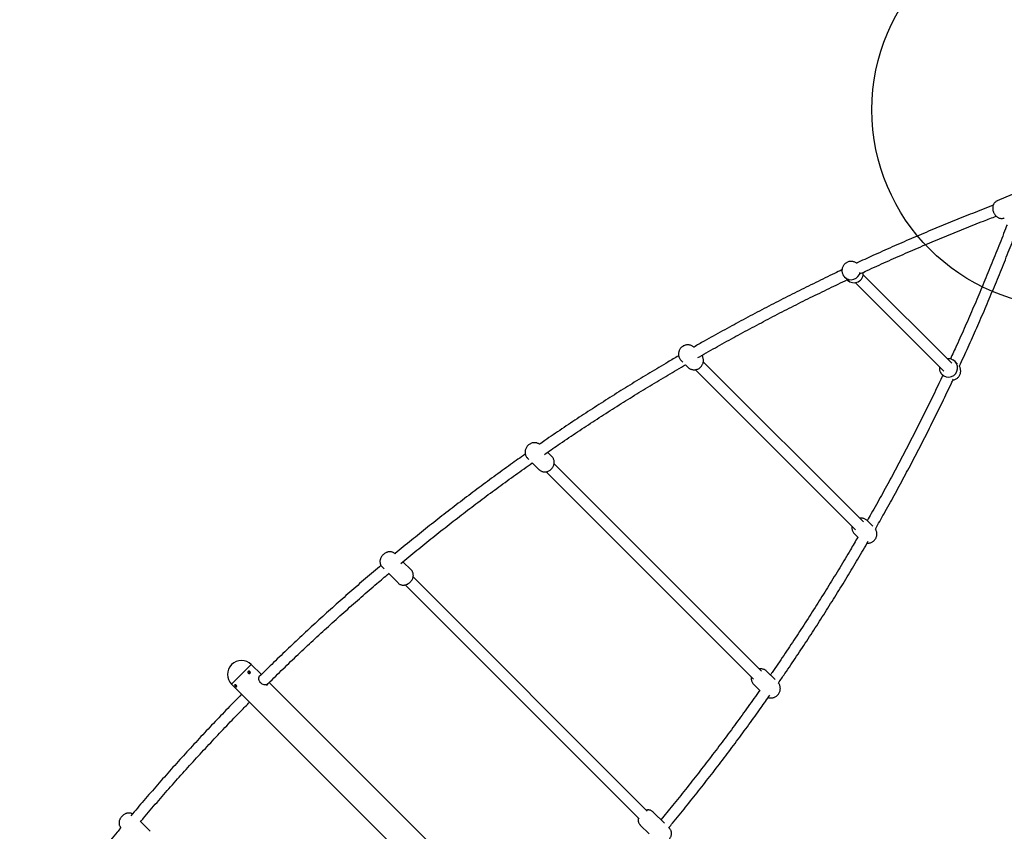
# Model space of a CAD drawing. Units: millimetres. Extents: x 1366 to 14101, y 1808 to 10191.
# Drawn here: x 10330 to 11828, y 4802 to 6037 of the extents above; entities that cross this region are included whole.
import ezdxf

# ---------------------------------------------------------------- set-up
doc = ezdxf.new("R2010")
doc.units = ezdxf.units.MM
doc.header["$LTSCALE"] = 200
doc.layers.add('OTWORY_MONTAŻOWE', color=1, linetype='Continuous')

msp = doc.modelspace()

# ---------------------------------------------------------------- linework, layer by layer
at = {"color": 7, "linetype": 'Continuous', "lineweight": 25}
for p, q in [((11850, 5774.7), (11817.4, 5761)), ((11748.3, 5513.9), (11613.5, 5648.6)), ((11585.2, 5645.1), (11586.4, 5643.9)), ((11589.3, 5641), (11589.8, 5640.5)), ((11601.5, 5636.6), (11736.3, 5501.8)), ((11336.4, 5518.2), (11339, 5515.6)), ((11613.8, 5272.6), (11370.2, 5516.2)), ((11757.2, 5512.7), (11753.2, 5516.7)), ((11343, 5511.6), (11346.6, 5507.9)), ((11358.2, 5504.1), (11601.8, 5260.6)), ((11733.4, 5496.9), (11736, 5494.3)), ((11102.7, 5369.6), (11104.7, 5367.6)), ((11139.6, 5372.2), (11133.2, 5378.6)), ((11109.9, 5362.4), (11119.8, 5352.4)), ((11131.1, 5348.9), (11446.8, 5033.2)), ((11458.8, 5045.3), (11143.1, 5360.9)), ((11628.3, 5265.9), (11620, 5274.2)), ((11620.5, 5273.7), (11620, 5274.2)), ((11600.2, 5254.4), (11605.8, 5248.8)), ((10881.4, 5204), (10884.6, 5200.9)), ((10925.7, 5199.4), (10913.1, 5212)), ((10890.9, 5194.6), (10905.9, 5179.6)), ((11284.8, 4832.5), (10928.6, 5188.7)), ((10916.6, 5176.6), (11272.7, 4820.5)), ((10652.5, 5025.5), (10682.4, 5055.5)), ((10680.4, 5053.4), (10652.5, 5025.5)), ((10682.4, 5055.5), (10680.4, 5053.4)), ((10697.7, 5040.2), (10682.4, 5055.5)), ((11479.3, 5032.5), (11466.5, 5045.3)), ((10652.5, 5025.5), (11091.9, 4586.1)), ((11149.1, 4588.8), (10709.7, 5028.2)), ((11446.7, 5025.5), (11456, 5016.2)), ((11310.9, 4814.2), (11294.1, 4830.9)), ((10528.7, 4801.7), (10514, 4816.5)), ((11274.3, 4811.1), (11287.6, 4797.8)), ((11318.6, 4806.5), (11317.2, 4807.9))]:
    msp.add_line(p, q, dxfattribs=at)
at = {"color": 7, "linetype": 'Continuous', "lineweight": 25, "flags": 128}
for points in [[(11582.9, 5648.1), (11583.6, 5647), (11585.1, 5645.3)], [(11730.9, 5500.4), (11731.6, 5499.1), (11733, 5497.4)]]:
    msp.add_lwpolyline(points, dxfattribs=at)
at = {"color": 7, "linetype": 'Continuous', "lineweight": 25}
for centre, radius, start, end in [((11595, 5655.1), 14, 224.8345, 350.1986), ((11599.6, 5650.5), 14, 225.7474, 7.161), ((11743.2, 5506.9), 14, 222.814, 60.8488), ((10667.4, 5040.5), 21.2, 45, 225)]:
    msp.add_arc(centre, radius, start, end, dxfattribs=at)
for points, knots in [([(11811.2, 5754.2), (11809.5, 5753.6), (11797.8, 5749.1), (11776.2, 5740.6), (11746.3, 5728.6), (11716.6, 5716.3), (11686.9, 5703.7), (11657.5, 5690.9), (11629.6, 5678.4), (11611.6, 5670.1), (11603.3, 5666.3)], [0, 0, 0, 0, 0.02295, 0.165528, 0.308104, 0.45068, 0.593255, 0.735829, 0.878403, 1, 1, 1, 1]), ([(11817.4, 5761), (11817.2, 5760.9), (11816.5, 5760.6), (11815.3, 5759.9), (11813.9, 5758.7), (11812.8, 5757.4), (11811.9, 5756), (11811.2, 5754.5), (11810.7, 5752.8), (11810.5, 5751.1), (11810.5, 5749.3), (11810.7, 5747.4), (11811.1, 5745.7), (11811.5, 5744.6), (11811.6, 5744.1)], [0, 0, 0, 0, 0.031576, 0.123335, 0.211863, 0.297983, 0.382527, 0.466444, 0.550952, 0.63766, 0.728505, 0.825009, 0.92635, 1, 1, 1, 1]), ([(11811.6, 5744.1), (11811.8, 5743.7), (11812.2, 5742.6), (11813.1, 5741), (11814.3, 5739.3), (11815.7, 5737.8), (11817.2, 5736.6), (11818.7, 5735.6), (11820.4, 5734.9), (11822.1, 5734.5), (11823.8, 5734.3), (11825.6, 5734.4), (11827.1, 5734.7), (11827.9, 5735.1), (11828.2, 5735.2)], [0, 0, 0, 0, 0.059461, 0.159125, 0.263643, 0.35938, 0.450166, 0.537011, 0.62171, 0.705363, 0.788552, 0.87157, 0.954571, 1, 1, 1, 1]), ([(11609.3, 5650.3), (11612.7, 5651.9), (11625.8, 5658), (11648.6, 5668.4), (11677.9, 5681.3), (11707.4, 5694), (11737, 5706.4), (11766.8, 5718.5), (11793, 5729), (11809.4, 5735.3), (11815.8, 5737.7)], [0, 0, 0, 0, 0.05047, 0.19354, 0.33661, 0.479679, 0.622747, 0.765815, 0.908882, 1, 1, 1, 1]), ([(11832.3, 5724.4), (11831.5, 5722.5), (11827, 5710.6), (11818.4, 5688.7), (11806.4, 5658.9), (11794.1, 5629.2), (11781.6, 5599.7), (11768.8, 5570.3), (11757, 5543.9), (11749.3, 5527.3), (11746.2, 5520.4)], [0, 0, 0, 0, 0.027664, 0.172548, 0.317433, 0.462319, 0.607205, 0.752092, 0.89698, 1, 1, 1, 1]), ([(11759.8, 5509.4), (11760.4, 5510.6), (11765.4, 5521.4), (11774.8, 5542), (11787.8, 5571.3), (11800.6, 5600.8), (11813.1, 5630.5), (11825.3, 5660.3), (11837, 5689.6), (11844.6, 5709.1), (11848.2, 5718.5)], [0, 0, 0, 0, 0.016425, 0.158186, 0.299946, 0.441708, 0.58347, 0.725233, 0.866996, 1, 1, 1, 1]), ([(11604, 5665.8), (11603.9, 5665.9), (11603.2, 5666.5), (11601.9, 5667.3), (11600, 5668.2), (11597.9, 5668.8), (11595.9, 5669), (11593.8, 5669), (11591.7, 5668.6), (11589.7, 5667.9), (11587.8, 5667), (11586.1, 5665.7), (11584.6, 5664.3), (11583.3, 5662.6), (11582.3, 5660.7), (11581.6, 5658.7), (11581.2, 5656.6), (11581.1, 5654.5), (11581.3, 5652.4), (11581.8, 5650.4), (11582.7, 5648.5), (11583.6, 5646.9), (11584.3, 5646.2), (11584.5, 5645.9)], [0, 0, 0, 0, 0.013437, 0.06389, 0.114317, 0.164731, 0.215149, 0.265585, 0.316053, 0.366565, 0.417126, 0.467741, 0.518406, 0.569115, 0.619856, 0.670613, 0.721373, 0.772119, 0.822839, 0.873519, 0.924152, 0.974734, 1, 1, 1, 1]), ([(11581.2, 5656), (11577.5, 5654.2), (11564.1, 5647.9), (11541.2, 5636.8), (11512.5, 5622.6), (11483.9, 5608.1), (11455.6, 5593.4), (11427.4, 5578.4), (11399.4, 5563.1), (11375.4, 5549.9), (11360.9, 5541.5), (11355.6, 5538.5)], [0, 0, 0, 0, 0.048419, 0.174037, 0.299655, 0.425273, 0.550889, 0.676506, 0.802121, 0.927737, 1, 1, 1, 1]), ([(11361.9, 5522.6), (11362.7, 5523), (11372.7, 5528.8), (11392, 5539.6), (11419.9, 5555), (11447.9, 5570.1), (11476.1, 5585), (11504.4, 5599.5), (11533, 5613.8), (11561.3, 5627.7), (11580.3, 5636.7), (11589.6, 5641.2)], [0, 0, 0, 0, 0.010936, 0.135044, 0.259151, 0.383258, 0.507364, 0.63147, 0.755576, 0.879681, 1, 1, 1, 1]), ([(11589.8, 5640.6), (11589.8, 5640.5), (11590.2, 5640), (11591.1, 5639.3), (11592.1, 5638.7), (11592.4, 5638.5)], [0, 0, 0, 0, 0.0301506, 0.6546383, 1, 1, 1, 1]), ([(11333, 5531.8), (11332.8, 5531.2), (11332.5, 5529.9), (11332.3, 5527.8), (11332.5, 5525.7), (11333, 5523.6), (11333.8, 5521.7), (11334.9, 5519.9), (11335.8, 5518.7), (11336.3, 5518.3), (11336.3, 5518.2)], [0, 0, 0, 0, 0.135353, 0.279694, 0.423739, 0.567212, 0.709978, 0.851973, 0.99321, 1, 1, 1, 1]), ([(11356.1, 5538.1), (11356.1, 5538.1), (11355.6, 5538.7), (11354.4, 5539.5), (11352.7, 5540.6), (11350.8, 5541.4), (11348.8, 5541.9), (11346.7, 5542), (11344.6, 5541.9), (11342.6, 5541.5), (11340.7, 5540.7), (11338.8, 5539.7), (11337.1, 5538.5), (11335.7, 5536.9), (11334.4, 5535.2), (11333.5, 5533.5), (11333.1, 5532.3), (11333, 5531.8)], [0, 0, 0, 0, 0.005629, 0.077637, 0.149375, 0.220932, 0.292423, 0.363963, 0.435664, 0.507619, 0.579903, 0.65256, 0.725607, 0.799025, 0.872767, 0.946736, 1, 1, 1, 1]), ([(11332.7, 5525.3), (11327.2, 5522.1), (11312.6, 5513.6), (11289, 5499.5), (11261.8, 5482.9), (11234.8, 5466.1), (11208, 5449), (11181.4, 5431.7), (11155, 5414.1), (11134.8, 5400.4), (11123.4, 5392.5), (11120.7, 5390.6)], [0, 0, 0, 0, 0.075078, 0.201572, 0.328065, 0.454557, 0.581049, 0.707541, 0.834033, 0.960524, 1, 1, 1, 1]), ([(11346.7, 5507.9), (11347.1, 5507.5), (11348.1, 5506.6), (11349.8, 5505.5), (11351.7, 5504.7), (11353.7, 5504.2), (11355.7, 5503.9), (11357.8, 5504), (11359.8, 5504.4), (11361.8, 5505.1), (11363.7, 5506), (11365.4, 5507.3), (11366.9, 5508.8), (11368.2, 5510.4), (11369.2, 5512.3), (11369.9, 5514.3), (11370.3, 5516.4), (11370.4, 5518.6), (11370.2, 5520.7), (11369.7, 5522.7), (11368.9, 5524.5), (11368.2, 5525.5), (11367.9, 5526)], [0, 0, 0, 0, 0.045657, 0.095732, 0.145668, 0.195544, 0.24544, 0.295436, 0.345599, 0.395983, 0.446624, 0.497536, 0.548711, 0.600121, 0.651701, 0.703381, 0.755082, 0.806716, 0.858202, 0.909474, 0.960486, 1, 1, 1, 1]), ([(11753.2, 5516.7), (11752.9, 5517), (11752, 5517.8), (11750.4, 5518.9), (11748.6, 5519.8), (11746.6, 5520.5), (11744.5, 5520.8), (11742.8, 5520.8), (11741.8, 5520.7), (11741.5, 5520.6)], [0, 0, 0, 0, 0.11433, 0.277581, 0.44074, 0.603848, 0.766955, 0.930113, 1, 1, 1, 1]), ([(11128.3, 5375.2), (11135.3, 5380), (11150.9, 5390.8), (11175.5, 5407.4), (11201.9, 5424.8), (11228.5, 5442), (11255.3, 5458.9), (11282.3, 5475.6), (11309.5, 5492), (11329.8, 5504), (11341, 5510.5), (11343.1, 5511.7)], [0, 0, 0, 0, 0.100435, 0.224888, 0.349339, 0.473791, 0.598242, 0.722693, 0.847143, 0.971593, 1, 1, 1, 1]), ([(11729.5, 5508.6), (11729.4, 5508), (11729.3, 5506.7), (11729.4, 5504.7), (11729.9, 5502.6), (11730.7, 5500.7), (11731.5, 5499.1), (11732.2, 5498.3), (11732.4, 5498.1)], [0, 0, 0, 0, 0.163701, 0.349827, 0.535817, 0.721639, 0.907275, 1, 1, 1, 1]), ([(11750, 5488.5), (11750.4, 5488.5), (11751.5, 5488.6), (11753.1, 5489.2), (11755, 5490.2), (11756.8, 5491.4), (11758.3, 5492.8), (11759.6, 5494.5), (11760.6, 5496.3), (11761.4, 5498.3), (11761.8, 5500.4), (11761.9, 5502.5), (11761.7, 5504.6), (11761.2, 5506.6), (11760.5, 5508.3), (11759.9, 5509.3), (11759.7, 5509.6)], [0, 0, 0, 0, 0.040203, 0.116218, 0.192309, 0.268478, 0.344725, 0.421039, 0.497402, 0.573793, 0.650189, 0.726568, 0.802907, 0.879189, 0.955401, 1, 1, 1, 1]), ([(11734.6, 5495.7), (11732.6, 5491.5), (11726.1, 5477.6), (11714.8, 5454.3), (11700.7, 5425.7), (11686.2, 5397.2), (11671.5, 5369), (11656.6, 5340.8), (11641.3, 5312.9), (11629, 5290.8), (11621.7, 5278), (11619.7, 5274.4)], [0, 0, 0, 0, 0.055715, 0.183516, 0.311317, 0.439118, 0.56692, 0.694722, 0.822525, 0.950329, 1, 1, 1, 1]), ([(11632, 5261.7), (11636.4, 5269.4), (11646.1, 5286.4), (11660.7, 5312.8), (11675.9, 5340.9), (11690.8, 5369.1), (11705.5, 5397.5), (11719.9, 5426.1), (11734, 5454.9), (11744.3, 5476.1), (11749.7, 5487.8), (11750.7, 5489.9)], [0, 0, 0, 0, 0.104256, 0.228492, 0.352728, 0.476964, 0.601201, 0.725438, 0.849676, 0.973914, 1, 1, 1, 1]), ([(11116.8, 5392.6), (11116.1, 5392.8), (11114.8, 5393.1), (11112.7, 5393.1), (11110.8, 5392.9), (11108.8, 5392.4), (11107, 5391.6), (11105.2, 5390.5), (11103.5, 5389.2), (11102.1, 5387.6), (11100.9, 5385.8), (11099.9, 5383.9), (11099.3, 5381.8), (11098.9, 5379.8), (11098.9, 5377.9), (11099.2, 5375.9), (11099.8, 5373.9), (11100.7, 5372.1), (11101.7, 5370.6), (11102.4, 5369.9), (11102.7, 5369.6)], [0, 0, 0, 0, 0.058848, 0.112968, 0.167645, 0.222993, 0.27917, 0.33625, 0.394238, 0.453097, 0.512756, 0.573068, 0.633794, 0.688326, 0.742311, 0.79579, 0.854609, 0.912545, 0.969421, 1, 1, 1, 1]), ([(11120.8, 5390.7), (11120.6, 5390.9), (11119.9, 5391.4), (11118.5, 5392.1), (11117.3, 5392.5), (11116.8, 5392.6)], [0, 0, 0, 0, 0.175571, 0.60613, 1, 1, 1, 1]), ([(11099.3, 5375.7), (11091.8, 5370.4), (11075.7, 5359), (11051.2, 5341.2), (11025.8, 5322.4), (11000.5, 5303.3), (10975.4, 5284), (10950.6, 5264.4), (10925.9, 5244.6), (10909.3, 5231), (10900.9, 5224), (10900.6, 5223.8)], [0, 0, 0, 0, 0.109543, 0.236045, 0.362546, 0.489046, 0.615547, 0.742047, 0.868546, 0.995046, 1, 1, 1, 1]), ([(11119.9, 5352.4), (11120.1, 5352.2), (11120.7, 5351.5), (11122, 5350.6), (11123.8, 5349.7), (11125.6, 5349.1), (11127.6, 5348.7), (11129.5, 5348.7), (11131.5, 5348.9), (11133.4, 5349.4), (11135.3, 5350.2), (11137.1, 5351.3), (11138.7, 5352.6), (11140.2, 5354.2), (11141.4, 5356), (11142.4, 5357.9), (11143, 5360), (11143.3, 5362), (11143.4, 5363.9), (11143.1, 5365.9), (11142.5, 5367.9), (11141.6, 5369.7), (11140.6, 5371.2), (11139.8, 5371.9), (11139.6, 5372.2)], [0, 0, 0, 0, 0.020852, 0.067377, 0.11338, 0.159073, 0.204686, 0.250453, 0.296599, 0.343312, 0.390725, 0.438899, 0.48784, 0.537516, 0.587869, 0.638772, 0.690026, 0.736055, 0.781622, 0.826762, 0.876411, 0.925315, 0.973324, 1, 1, 1, 1]), ([(10909.7, 5209.2), (10913.8, 5212.6), (10925.9, 5222.7), (10946.3, 5239.2), (10971, 5258.9), (10995.9, 5278.3), (11020.9, 5297.5), (11046.2, 5316.4), (11071.7, 5335.1), (11092.9, 5350.4), (11105.7, 5359.4), (11109.9, 5362.3)], [0, 0, 0, 0, 0.06266, 0.187892, 0.313123, 0.438355, 0.563586, 0.688817, 0.814048, 0.939279, 1, 1, 1, 1]), ([(11620, 5274.1), (11619.6, 5274.5), (11618.8, 5275.4), (11617.2, 5276.4), (11615.3, 5277.3), (11613.3, 5277.9), (11611.3, 5278.1), (11609.6, 5278.2), (11608.7, 5278), (11608.4, 5278)], [0, 0, 0, 0, 0.122727, 0.285796, 0.448362, 0.610682, 0.773019, 0.935632, 1, 1, 1, 1]), ([(11596.4, 5266), (11596.3, 5265.3), (11596.2, 5263.9), (11596.4, 5261.8), (11596.8, 5259.8), (11597.6, 5257.8), (11598.7, 5256.1), (11599.6, 5254.9), (11600.2, 5254.4), (11600.2, 5254.4)], [0, 0, 0, 0, 0.159002, 0.326941, 0.494216, 0.660667, 0.82622, 0.990888, 1, 1, 1, 1]), ([(11619.6, 5240.1), (11620.2, 5240.1), (11621.6, 5240.1), (11623.6, 5240.5), (11625.6, 5241.2), (11627.5, 5242.2), (11629.2, 5243.4), (11630.7, 5244.9), (11632, 5246.6), (11633, 5248.4), (11633.8, 5250.4), (11634.2, 5252.5), (11634.3, 5254.7), (11634.1, 5256.8), (11633.5, 5258.8), (11632.8, 5260.5), (11632.2, 5261.4), (11632, 5261.7)], [0, 0, 0, 0, 0.066698, 0.134238, 0.202076, 0.270258, 0.338805, 0.407707, 0.476926, 0.546375, 0.615961, 0.685576, 0.755103, 0.824434, 0.893476, 0.96217, 1, 1, 1, 1]), ([(11605.2, 5249.3), (11601.5, 5242.9), (11592.5, 5227.4), (11577.8, 5202.8), (11561.3, 5175.8), (11544.5, 5148.9), (11527.4, 5122.2), (11510.1, 5095.6), (11492.6, 5069.3), (11479.9, 5050.6), (11473.1, 5040.8), (11472.2, 5039.6)], [0, 0, 0, 0, 0.089328, 0.216906, 0.344484, 0.472063, 0.599642, 0.727221, 0.854801, 0.982382, 1, 1, 1, 1]), ([(11484.4, 5027.3), (11487.8, 5032.2), (11497.1, 5045.7), (11512.2, 5068.1), (11529.8, 5094.6), (11547, 5121.2), (11564, 5148.1), (11580.8, 5175.1), (11597.3, 5202.3), (11610.8, 5224.9), (11618.6, 5238.5), (11621.2, 5243)], [0, 0, 0, 0, 0.06917, 0.193572, 0.317974, 0.442376, 0.566779, 0.691182, 0.815586, 0.93999, 1, 1, 1, 1]), ([(10893.8, 5227.1), (10893.1, 5227.1), (10891.9, 5227.1), (10890.2, 5226.8), (10888.5, 5226.2), (10886.8, 5225.4), (10885.1, 5224.4), (10883.5, 5223.1), (10882, 5221.6), (10880.6, 5219.9), (10879.6, 5218), (10878.8, 5216.1), (10878.3, 5214.3), (10878.1, 5212.5), (10878.2, 5210.7), (10878.5, 5208.9), (10879.1, 5207.3), (10880, 5205.7), (10880.8, 5204.6), (10881.4, 5204.1), (10881.4, 5204)], [0, 0, 0, 0, 0.05723, 0.109683, 0.164416, 0.221931, 0.282474, 0.344753, 0.408019, 0.4732, 0.541649, 0.602396, 0.660475, 0.716493, 0.771311, 0.825497, 0.879374, 0.933125, 0.992434, 1, 1, 1, 1]), ([(10901.2, 5223.9), (10900.8, 5224.2), (10899.9, 5225.1), (10898.3, 5226), (10896.7, 5226.6), (10895.2, 5227), (10894.2, 5227.1), (10893.8, 5227.1)], [0, 0, 0, 0, 0.210853, 0.427583, 0.638262, 0.844867, 1, 1, 1, 1]), ([(10879.7, 5206.3), (10878.9, 5205.6), (10870, 5198.2), (10853.2, 5183.8), (10829.4, 5163), (10805.8, 5142), (10782.4, 5120.8), (10759.2, 5099.4), (10736.2, 5077.7), (10714.6, 5056.9), (10700.8, 5043.3), (10694.5, 5037.1)], [0, 0, 0, 0, 0.012703, 0.138597, 0.26449, 0.390383, 0.516276, 0.642169, 0.768062, 0.893954, 1, 1, 1, 1]), ([(10905.9, 5179.6), (10906.3, 5179.2), (10907.1, 5178.4), (10908.6, 5177.5), (10910.3, 5176.8), (10911.9, 5176.4), (10913.6, 5176.3), (10915.3, 5176.4), (10917.1, 5176.7), (10918.8, 5177.2), (10920.5, 5178), (10922.1, 5179.1), (10923.8, 5180.4), (10925.2, 5181.9), (10926.6, 5183.7), (10927.6, 5185.5), (10928.4, 5187.4), (10928.8, 5189.3), (10929, 5191.1), (10928.9, 5192.9), (10928.5, 5194.6), (10927.9, 5196.3), (10927, 5197.9), (10926.2, 5198.9), (10925.7, 5199.4), (10925.7, 5199.4)], [0, 0, 0, 0, 0.039348, 0.083229, 0.125858, 0.167635, 0.20899, 0.250447, 0.292669, 0.336451, 0.382517, 0.430969, 0.480709, 0.531254, 0.58339, 0.638245, 0.686533, 0.732699, 0.777284, 0.820959, 0.864157, 0.907125, 0.950001, 0.997163, 1, 1, 1, 1]), ([(10705.4, 5023.9), (10707.3, 5025.8), (10716.7, 5035.1), (10733.7, 5051.7), (10756.4, 5073.5), (10779.4, 5095), (10802.6, 5116.3), (10826.1, 5137.4), (10849.7, 5158.2), (10871.5, 5177.1), (10885.5, 5188.9), (10891.5, 5194)], [0, 0, 0, 0, 0.032609, 0.157514, 0.282418, 0.407323, 0.532228, 0.657132, 0.782037, 0.906941, 1, 1, 1, 1]), ([(10677.8, 5042.4), (10677.6, 5042.6), (10677.3, 5043), (10677.1, 5043.8), (10677.2, 5044.5), (10677.6, 5045.1), (10678.2, 5045.5), (10678.9, 5045.6), (10679.7, 5045.3), (10680.3, 5044.9), (10680.8, 5044.2), (10681, 5043.5), (10680.9, 5042.8), (10680.5, 5042.2), (10679.9, 5041.8), (10679.2, 5041.7), (10678.4, 5041.9), (10678, 5042.2), (10677.8, 5042.4)], [0, 0, 0, 0, 0.062494, 0.125, 0.187506, 0.25, 0.312494, 0.375, 0.437506, 0.5, 0.562494, 0.625, 0.687506, 0.75, 0.812494, 0.875, 0.937506, 1, 1, 1, 1]), ([(10680.1, 5042), (10680.1, 5042), (10680.3, 5042.2), (10680.3, 5042.8), (10680.1, 5043.5), (10679.6, 5044.2), (10679, 5044.6), (10678.2, 5044.8), (10677.7, 5044.8), (10677.4, 5044.7), (10677.4, 5044.6)], [0, 0, 0, 0, 0.039738, 0.193171, 0.346604, 0.5, 0.653396, 0.806829, 0.960262, 1, 1, 1, 1]), ([(10696.7, 5027.4), (10696.7, 5027.4), (10696.2, 5027.8), (10695.5, 5028.8), (10694.6, 5030.5), (10694, 5032.6), (10693.9, 5034.8), (10694.1, 5036.6), (10694.6, 5037.3), (10694.9, 5037.7)], [0, 0, 0, 0, 0.01751, 0.131295, 0.24386, 0.436983, 0.625312, 0.787722, 1, 1, 1, 1]), ([(11443.2, 5036.8), (11443.1, 5036.3), (11443, 5035.2), (11443, 5033.4), (11443.3, 5031.5), (11444, 5029.5), (11444.9, 5027.7), (11445.9, 5026.3), (11446.6, 5025.7), (11446.7, 5025.5)], [0, 0, 0, 0, 0.117498, 0.275319, 0.431703, 0.603481, 0.772633, 0.938712, 1, 1, 1, 1]), ([(11466.5, 5045.3), (11466.2, 5045.6), (11465.4, 5046.4), (11464, 5047.3), (11462.2, 5048.2), (11460.4, 5048.7), (11458.4, 5049), (11456.7, 5049.1), (11455.7, 5048.9), (11455.2, 5048.8)], [0, 0, 0, 0, 0.101876, 0.268416, 0.423206, 0.581388, 0.739381, 0.898051, 1, 1, 1, 1]), ([(10658, 5022.6), (10657.8, 5022.8), (10657.5, 5023.2), (10657.1, 5023.8), (10657, 5024.3), (10657.2, 5024.7), (10657.6, 5024.8), (10658.2, 5024.8), (10658.8, 5024.5), (10659.4, 5024), (10659.9, 5023.4), (10660.2, 5022.7), (10660.3, 5022.2), (10660.1, 5021.8), (10659.7, 5021.6), (10659.2, 5021.7), (10658.6, 5022), (10658.2, 5022.4), (10658, 5022.6)], [0, 0, 0, 0, 0.062494, 0.125, 0.187506, 0.25, 0.312494, 0.375, 0.437506, 0.5, 0.562494, 0.625, 0.687506, 0.75, 0.812494, 0.875, 0.937506, 1, 1, 1, 1]), ([(10658.7, 5024.5), (10658.7, 5024.5), (10658.8, 5024.2), (10659.1, 5024), (10659.2, 5023.8)], [0, 0, 0, 0, 0.1510136, 1, 1, 1, 1]), ([(10659.2, 5023.8), (10659.4, 5023.6), (10659.7, 5023.4), (10659.9, 5023.3), (10659.9, 5023.3)], [0, 0, 0, 0, 0.848986, 1, 1, 1, 1]), ([(10707.1, 5025.5), (10706.8, 5025.3), (10706.3, 5024.9), (10704.9, 5024.6), (10703.4, 5024.5), (10701.4, 5024.7), (10699.5, 5025.4), (10697.8, 5026.4), (10697.1, 5027.1), (10696.7, 5027.4)], [0, 0, 0, 0, 0.163475, 0.314819, 0.452661, 0.575583, 0.795362, 0.905919, 1, 1, 1, 1]), ([(11469, 5005.3), (11469.4, 5005.2), (11470.3, 5004.8), (11472, 5004.6), (11473.9, 5004.6), (11475.9, 5004.9), (11477.8, 5005.5), (11479.7, 5006.3), (11481.4, 5007.4), (11483.1, 5008.8), (11484.5, 5010.4), (11485.7, 5012.2), (11486.6, 5014.2), (11487.2, 5016.3), (11487.4, 5018.3), (11487.4, 5020.2), (11487.1, 5022.2), (11486.4, 5024.1), (11485.6, 5025.9), (11484.8, 5026.9), (11484.4, 5027.3)], [0, 0, 0, 0, 0.030612, 0.085395, 0.140412, 0.195925, 0.252151, 0.309237, 0.367242, 0.426163, 0.485958, 0.546545, 0.607762, 0.669345, 0.72451, 0.779124, 0.833241, 0.892687, 0.951225, 1, 1, 1, 1]), ([(10667.7, 5010.3), (10660.7, 5003.1), (10646.2, 4988.4), (10624.7, 4965.9), (10603.1, 4942.9), (10581.7, 4919.6), (10560.5, 4896.2), (10539.6, 4872.5), (10519.1, 4848.9), (10505.7, 4833.1), (10499.1, 4825.3)], [0, 0, 0, 0, 0.120639, 0.246821, 0.373002, 0.499183, 0.625364, 0.751546, 0.877727, 1, 1, 1, 1]), ([(11456, 5016.3), (11450.1, 5008), (11438.2, 4991.1), (11419.9, 4965.9), (11401.1, 4940.5), (11382, 4915.3), (11362.7, 4890.3), (11343.2, 4865.5), (11324.2, 4841.9), (11311.6, 4826.6), (11305.6, 4819.4)], [0, 0, 0, 0, 0.1226203, 0.2500397, 0.3774595, 0.5048795, 0.6322999, 0.7597205, 0.8871414, 1, 1, 1, 1]), ([(11317.7, 4807.4), (11319.6, 4809.6), (11328.2, 4819.9), (11343.3, 4838.6), (11363.1, 4863.3), (11382.6, 4888.2), (11401.9, 4913.3), (11420.9, 4938.6), (11439.6, 4964.1), (11456.6, 4987.6), (11467.1, 5002.6), (11471.6, 5009)], [0, 0, 0, 0, 0.034589, 0.159345, 0.2841, 0.408855, 0.533611, 0.658367, 0.783123, 0.90788, 1, 1, 1, 1]), ([(10513.8, 4816.2), (10515.3, 4818.1), (10523.6, 4828), (10538.9, 4845.8), (10559.6, 4869.6), (10580.6, 4893.1), (10601.8, 4916.4), (10623.2, 4939.5), (10644.9, 4962.4), (10663.7, 4982), (10675.4, 4993.8), (10679.8, 4998.2)], [0, 0, 0, 0, 0.02975, 0.157615, 0.28548, 0.413345, 0.54121, 0.669075, 0.79694, 0.924806, 1, 1, 1, 1]), ([(10501.6, 4828.2), (10501.6, 4828.2), (10501, 4828.5), (10499.9, 4828.9), (10498.3, 4829.3), (10496.6, 4829.5), (10494.9, 4829.4), (10493.2, 4829.1), (10491.4, 4828.6), (10489.7, 4827.8), (10488.1, 4826.7), (10486.4, 4825.4), (10485, 4823.9), (10483.6, 4822.2), (10482.5, 4820.4), (10481.8, 4818.5), (10481.3, 4816.6), (10481.1, 4814.8), (10481.2, 4813), (10481.5, 4811.3), (10482.1, 4809.6), (10483.1, 4808), (10483.8, 4806.9), (10484.4, 4806.5), (10484.4, 4806.4)], [0, 0, 0, 0, 0.001477, 0.047862, 0.093295, 0.138241, 0.183262, 0.229068, 0.276518, 0.326417, 0.378932, 0.432928, 0.487784, 0.544314, 0.603703, 0.656318, 0.70662, 0.755151, 0.802653, 0.849614, 0.896312, 0.942901, 0.994274, 1, 1, 1, 1]), ([(11294.1, 4830.9), (11293.9, 4831.1), (11293.3, 4831.7), (11292.1, 4832.6), (11290.5, 4833.4), (11288.8, 4833.9), (11287.2, 4834.2), (11285.5, 4834.2), (11284.2, 4834.1), (11283.5, 4833.9), (11283.4, 4833.9)], [0, 0, 0, 0, 0.0682201, 0.2256771, 0.3780677, 0.5267943, 0.6733026, 0.8192649, 0.9667777, 1, 1, 1, 1]), ([(11271.4, 4821.9), (11271.3, 4821.4), (11271.1, 4820.3), (11271, 4818.5), (11271.2, 4816.8), (11271.7, 4815.1), (11272.5, 4813.5), (11273.4, 4812.1), (11274.1, 4811.4), (11274.3, 4811.2)], [0, 0, 0, 0, 0.133794, 0.289684, 0.443193, 0.595498, 0.747257, 0.898845, 1, 1, 1, 1]), ([(10483.9, 4807), (10482, 4804.7), (10473.4, 4794.4), (10458.2, 4775.7), (10438.5, 4751), (10419, 4726.1), (10399.7, 4701), (10380.7, 4675.7), (10361.9, 4650.2), (10345, 4626.7), (10334.4, 4611.7), (10330, 4605.3)], [0, 0, 0, 0, 0.034835, 0.159559, 0.284282, 0.409006, 0.53373, 0.658454, 0.783178, 0.907903, 1, 1, 1, 1]), ([(11299.7, 4785.9), (11300.1, 4785.6), (11300.9, 4784.9), (11302.4, 4784.2), (11304, 4783.7), (11305.7, 4783.4), (11307.4, 4783.4), (11309.1, 4783.6), (11310.8, 4784), (11312.5, 4784.7), (11314.2, 4785.6), (11315.9, 4786.8), (11317.4, 4788.3), (11318.8, 4789.9), (11320, 4791.7), (11320.9, 4793.5), (11321.5, 4795.3), (11321.8, 4797.2), (11321.9, 4799), (11321.7, 4800.8), (11321.2, 4802.5), (11320.6, 4803.6), (11320.3, 4804.2)], [0, 0, 0, 0, 0.035356, 0.083368, 0.130211, 0.17634, 0.222277, 0.268675, 0.316357, 0.366217, 0.418806, 0.473584, 0.529272, 0.586186, 0.64543, 0.700166, 0.752783, 0.80321, 0.852238, 0.900498, 0.94837, 1, 1, 1, 1]), ([(11320.3, 4804.2), (11320, 4804.7), (11319.5, 4805.5), (11318.8, 4806.2), (11318.6, 4806.4)], [0, 0, 0, 0, 0.611614, 1, 1, 1, 1])]:
    msp.add_open_spline(points, degree=3, knots=knots, dxfattribs=at)
at = {"layer": 'OTWORY_MONTAŻOWE'}
msp.add_circle((11926.8, 5899.6), 300, dxfattribs=at)

doc.saveas('drawing.dxf')
